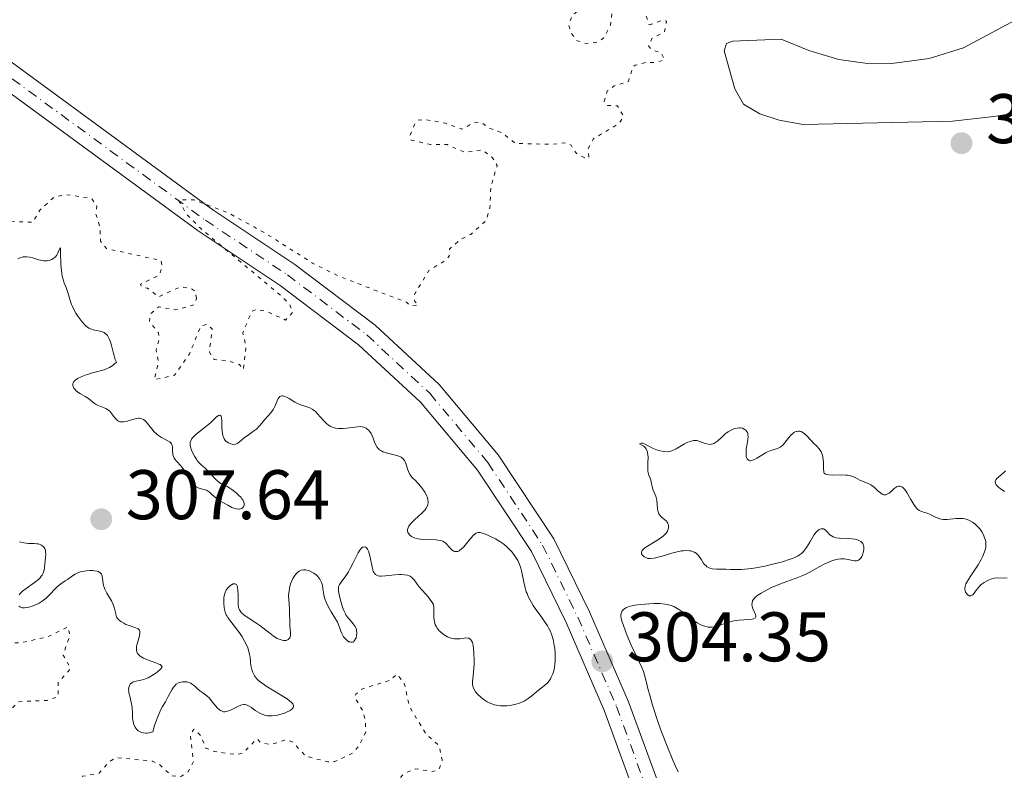
# Model space of a CAD drawing. Units: metres. Extents: x 625499 to 628979, y 4674035 to 4676410.
# Drawn here: x 627230 to 627370, y 4674680 to 4674787 of the extents above; entities that cross this region are included whole.
import ezdxf

# ---------------------------------------------------------------- set-up
doc = ezdxf.new("R2010")
doc.units = ezdxf.units.M
doc.header["$MEASUREMENT"] = 0
doc.linetypes.add('DGN Style 4', pattern=[2.785615, 1.391938, -0.695969, 0.00174, -0.695969])
doc.linetypes.add('DGN Style 5', pattern=[1.217945, 0.521977, -0.695969])
for name, color, linetype, lineweight in [('Cota de punto acotado terreno', 7, 'Continuous', 0), ('Curva de nivel auxiliar', 30, 'DGN Style 5', 0), ('Curva de nivel intermedia', 30, 'Continuous', 0), ('Eje pista sin pavimentar', 7, 'DGN Style 4', 0), ('Línea de cambio de uso (parcela vista)', 92, 'Continuous', 0), ('Línea de pista sin pavimentar', 7, 'Continuous', 0), ('Pista sin pavimentar', 9, 'Continuous', 0), ('Punto acotado terreno (símbolo)', 7, 'Continuous', 0)]:
    doc.layers.add(name, color=color, linetype=linetype, lineweight=lineweight)
doc.styles.add('Style-Arial', font='arial.ttf')

# ---------------------------------------------------------------- blocks, each defined once
blk = doc.blocks.new('5PATER')
at = {"layer": 'Punto acotado terreno (símbolo)', "linetype": 'Continuous', "lineweight": 0}
h = blk.add_hatch(color=51, dxfattribs=at)
edge = h.paths.add_edge_path()
edge.add_ellipse((0, 0), major_axis=(-0.11, -0.111), ratio=0.999422, start_angle=0, end_angle=360)

msp = doc.modelspace()

# ---------------------------------------------------------------- linework, layer by layer
at = {"layer": 'Curva de nivel auxiliar', "color": 30, "linetype": 'DGN Style 5', "lineweight": 0, "elevation": 302.5, "flags": 128}
for points in [[(627231.79, 4674820.71), (627234.48, 4674820.87), (627236.4, 4674821.83), (627239.89, 4674820.94), (627240.98, 4674817.96), (627243.31, 4674815.35), (627244.48, 4674815.43), (627247.53, 4674817.67), (627248.97, 4674818.02), (627247.06, 4674814.49), (627244.55, 4674811.8), (627240.8, 4674809.48), (627241.24, 4674807.17), (627241.77, 4674806.64), (627243.3, 4674806.53), (627246.11, 4674808.16), (627247.41, 4674808.56), (627256.38, 4674809.56), (627259.57, 4674809.22), (627264.42, 4674809.9), (627267.17, 4674809.29), (627267.83, 4674808.4), (627267.64, 4674807.51), (627264.91, 4674804.57), (627262.55, 4674802.98), (627261.44, 4674801.5), (627261.37, 4674800.35), (627261.68, 4674799.7), (627262.29, 4674799.36), (627263.48, 4674799.46), (627266.52, 4674801.27), (627268.16, 4674803.32), (627269.33, 4674803.7), (627277.6, 4674803.31), (627282.31, 4674804.67), (627285.37, 4674804.56), (627288.1, 4674805.46), (627290.37, 4674805.71), (627294.37, 4674806.75), (627298.52, 4674808.15), (627301.39, 4674808.56), (627304.58, 4674808.19), (627307.82, 4674808.72), (627310.62, 4674808.31), (627312.26, 4674808.44), (627313.87, 4674807.84), (627316.44, 4674807.9), (627316.76, 4674807.37), (627316.35, 4674806.42), (627315.47, 4674805.47), (627313.55, 4674804.92), (627312.48, 4674803.4), (627308.57, 4674803.29), (627305.91, 4674801.91), (627304.11, 4674801.41), (627302.49, 4674799.87), (627300.11, 4674800.16), (627299.41, 4674800.62), (627298.25, 4674799.55), (627301.53, 4674798.34), (627303.11, 4674799.49), (627304.46, 4674798.86), (627305.48, 4674799.07), (627306.42, 4674799.74), (627307.68, 4674798.73), (627308.32, 4674797.32), (627309.53, 4674796.55), (627309.91, 4674794.93), (627311.69, 4674791.37), (627311.76, 4674790.51), (627308.56, 4674787.91), (627307.92, 4674786.52), (627308.3, 4674785.29), (627309.18, 4674784.2), (627310.41, 4674783.81), (627312.01, 4674784.02), (627312.97, 4674784.59), (627313.9, 4674786.42), (627314.32, 4674789.52), (627316.52, 4674791.49), (627317.51, 4674793.02), (627319.53, 4674794.91), (627320.73, 4674797.65), (627322.48, 4674799.62), (627323.96, 4674799.92), (627324.51, 4674799.57), (627325.18, 4674797.55), (627324.89, 4674795.91), (627325.22, 4674795.27), (627327.87, 4674795.5), (627329.99, 4674796.89), (627332.57, 4674795.33), (627332.91, 4674795.01), (627332.87, 4674794.47), (627331.55, 4674793.27), (627330.41, 4674793.53), (627328.61, 4674793.31), (627323.45, 4674791.75), (627319.48, 4674789.1), (627318.95, 4674787.97), (627319.45, 4674786.45)], [(627254.81, 4674747.37), (627254.68, 4674748.39), (627253.94, 4674748.89), (627252.44, 4674749.01), (627249.37, 4674747.62), (627247.85, 4674748.85), (627246.96, 4674749.06), (627246.83, 4674749.45), (627249.54, 4674750.75), (627249.94, 4674751.99), (627249.78, 4674752.81), (627241.98, 4674754.52), (627241.12, 4674755.56), (627241.05, 4674757.51), (627240.47, 4674759.47), (627240.61, 4674760.67), (627239.78, 4674761.73), (627236.1, 4674762.22), (627234.48, 4674761.85), (627232.46, 4674760.02), (627231.48, 4674758.28), (627228.26, 4674758.41), (627225.5, 4674757.45), (627223.57, 4674758.3), (627222.45, 4674758.43), (627220.05, 4674758.13), (627218.32, 4674757.42), (627217.65, 4674757.61), (627216.09, 4674759.13), (627211.3, 4674761.35), (627209.83, 4674762.82), (627209.1, 4674763.16), (627204.26, 4674763.42), (627201.73, 4674762.57), (627198.58, 4674763.56), (627197.42, 4674764.43), (627195.95, 4674766.98), (627194.91, 4674767.89), (627192.54, 4674769.19), (627187.76, 4674772.74), (627186.56, 4674773.25), (627185.16, 4674773.28), (627182.94, 4674772.95), (627179.5, 4674771.72), (627176.99, 4674769.49), (627176.46, 4674767.36), (627173.91, 4674766.51), (627172.32, 4674765.23), (627171.43, 4674764.09), (627170.8, 4674762.5), (627169.51, 4674760.98), (627168.54, 4674761.09), (627166.52, 4674762.15), (627165.46, 4674762.05), (627164.14, 4674761.38), (627163.15, 4674760.44), (627162.76, 4674759.43), (627162.84, 4674756.89), (627163.79, 4674755.34), (627163.49, 4674754.49), (627161.44, 4674753.87), (627160.48, 4674753.96), (627159.41, 4674755.4), (627158.87, 4674756.93), (627155.45, 4674759.47), (627154.81, 4674760.87), (627153.36, 4674762.34), (627152.74, 4674763.76), (627150.53, 4674764.06), (627148.16, 4674766.31), (627146.45, 4674766.52), (627144.51, 4674765.96), (627144.08, 4674766.14), (627141.61, 4674768.6), (627139.62, 4674769.59), (627137.21, 4674770.23), (627135.61, 4674771.59), (627132.66, 4674772.6), (627130.3, 4674772.4), (627127.51, 4674773.11), (627125.7, 4674772.58), (627123.5, 4674771.05), (627118.5, 4674772.07), (627115.34, 4674771.59), (627109.33, 4674773.39), (627105.75, 4674775.69), (627104.4, 4674775.73), (627103.41, 4674775.4), (627100.49, 4674779.52), (627100.02, 4674781.49), (627096.29, 4674783.47), (627096.13, 4674786.09), (627094.52, 4674787.54), (627093.5, 4674787.23), (627092.49, 4674785.8), (627091.39, 4674785.41), (627089.87, 4674787.88), (627088.55, 4674788.21), (627085.48, 4674788.04), (627084.39, 4674788.83), (627083.45, 4674789.08)], [(627319.45, 4674786.45), (627321.46, 4674787.18), (627321.9, 4674786.98), (627321.63, 4674785.48), (627319.84, 4674784.54), (627319.34, 4674783.46), (627319.85, 4674782.87), (627321.16, 4674782.52), (627321.6, 4674781.48), (627320.53, 4674781.06), (627319.05, 4674781.12), (627317.46, 4674780.71), (627317.1, 4674780.43), (627316.47, 4674778.37), (627314.42, 4674777.78), (627313.46, 4674776.98), (627313, 4674775.58), (627313.2, 4674775.22), (627313.5, 4674774.95), (627314.92, 4674774.9), (627315.79, 4674773.38), (627315.15, 4674772.4), (627311.43, 4674770.16), (627310.75, 4674768.83), (627310.84, 4674767.48), (627310.39, 4674767.42), (627309.05, 4674768.09), (627308.3, 4674769.27), (627307.71, 4674769.63), (627305.65, 4674769.4), (627300.32, 4674769.54), (627298.47, 4674771.02), (627296.42, 4674771.8), (627295.51, 4674772.53), (627294.47, 4674772.56), (627292.71, 4674771.56), (627290.35, 4674772.42), (627287.43, 4674772.95), (627286.47, 4674772.85), (627286, 4674772.4), (627285.29, 4674770.58), (627285.48, 4674770.01), (627288.24, 4674769.37), (627290.59, 4674769.37), (627293.12, 4674768.25), (627295.66, 4674768.6), (627297.06, 4674767.49), (627297.76, 4674766.37), (627296.85, 4674763.47), (627296.71, 4674760.35), (627296.17, 4674758.54), (627293.99, 4674756.55), (627292.49, 4674755.8), (627290.92, 4674754.43), (627290.88, 4674753.45), (627290.49, 4674752.91), (627287.99, 4674751.39), (627285.92, 4674747.95), (627285.98, 4674746.94), (627286.47, 4674746.46), (627285.28, 4674746.37), (627284.86, 4674746.84), (627275.42, 4674750.45), (627271.4, 4674752.43), (627264.71, 4674756.68), (627259.53, 4674759.54), (627254.47, 4674761.49), (627252.22, 4674761.5), (627253.4, 4674759.41), (627255.38, 4674757.41), (627266.83, 4674747.83), (627268.11, 4674746.52), (627268.6, 4674745.47), (627267.52, 4674744.31), (627264.69, 4674745.62), (627263.36, 4674745.82), (627262.72, 4674745.55), (627261.43, 4674742.5), (627261.9, 4674740.44), (627261.5, 4674737.25), (627260.95, 4674737.94), (627259.41, 4674738.47), (627257.39, 4674738.66), (627257, 4674739), (627256.66, 4674739.78), (627257.07, 4674743.07), (627256.32, 4674743.68), (627255.45, 4674743.49), (627253.83, 4674739.5), (627251.68, 4674736.42), (627248.81, 4674735.78), (627249.39, 4674738.26), (627249.07, 4674740.04), (627249.5, 4674741.58), (627249.4, 4674742.48), (627248.12, 4674744.09), (627248.25, 4674745.21), (627249.46, 4674746.2), (627251.81, 4674745.76), (627254.47, 4674746.47), (627254.81, 4674747.37)], [(627210.06, 4674708.12), (627212.42, 4674709.22), (627212.62, 4674712.75), (627213.55, 4674715.06), (627214.42, 4674714.98), (627214.58, 4674714.69), (627214.79, 4674711.86), (627215.2, 4674711.23), (627216.47, 4674711.01), (627218.4, 4674709.8), (627219.68, 4674709.51), (627221.79, 4674709.7), (627223.02, 4674710.53), (627223.53, 4674711.54), (627223.8, 4674709.88), (627223.56, 4674708.69), (627221.9, 4674707.51), (627220.91, 4674705.91), (627221.22, 4674705.28), (627223.91, 4674705.88), (627224.95, 4674705.85), (627225.49, 4674705.52), (627224.78, 4674703.53), (627222.34, 4674700.51), (627221.91, 4674698.46), (627222.27, 4674697.29), (627223.54, 4674697.06), (627226.09, 4674698.16), (627229.6, 4674698.22), (627233.52, 4674699.03), (627236.47, 4674700.49), (627236.75, 4674699.31), (627235.78, 4674696.45), (627236.87, 4674694.57), (627235.08, 4674692.53), (627235.07, 4674690.52), (627233.47, 4674689.98), (627229.44, 4674689.81), (627227.09, 4674687.49), (627224.13, 4674686.47), (627224.01, 4674685.54), (627225.67, 4674682.7), (627224.78, 4674680.45), (627225.43, 4674679.89), (627226.56, 4674679.58), (627228.4, 4674677.75), (627233.47, 4674676.49), (627236.5, 4674674.22), (627238.27, 4674676.19), (627238.03, 4674678.01), (627238.57, 4674679.18), (627240.87, 4674679.54), (627242.38, 4674681.24), (627243.36, 4674681.82), (627248.57, 4674681.31), (627249.43, 4674680.92), (627251.22, 4674679.25), (627252.55, 4674679.05), (627253.59, 4674679.76), (627254.4, 4674681.27), (627253.94, 4674684.98), (627254.42, 4674685.89), (627255.44, 4674684.93), (627256.14, 4674683.17), (627257.37, 4674682.7), (627260.61, 4674682.24), (627261.47, 4674682.48), (627263.47, 4674684.5), (627263.93, 4674684.01), (627265.37, 4674683.67), (627267.6, 4674684.36), (627268.49, 4674684.09), (627270.47, 4674682), (627273.57, 4674681.22), (627274.55, 4674681.27), (627277.11, 4674682.44), (627278.02, 4674683.51), (627278.97, 4674685.46), (627278.95, 4674687.04), (627278.54, 4674688.57), (627277.4, 4674690.41), (627277.55, 4674690.88), (627278.43, 4674691.62), (627282.42, 4674692.85), (627283.45, 4674693.74), (627284.52, 4674692.3), (627285.19, 4674689.17), (627287.53, 4674685.26), (627289.48, 4674683.5), (627289.89, 4674681.44), (627289.43, 4674680.07), (627288.48, 4674679.83), (627286.13, 4674680.23), (627284.48, 4674679.58), (627283.45, 4674678.49), (627283.06, 4674677.58), (627282.98, 4674676.5), (627283.32, 4674675.31), (627284.04, 4674674.05), (627286.5, 4674673.03), (627288.49, 4674673.43)]]:
    msp.add_lwpolyline(points, dxfattribs=at)
at = {"layer": 'Curva de nivel intermedia', "color": 30, "linetype": 'Continuous', "lineweight": 0, "elevation": 305, "flags": 128}
for points in [[(627242.15, 4674737.42), (627242.4, 4674737.54), (627242.87, 4674737.82), (627243.08, 4674737.99), (627243.38, 4674738.28), (627243.22, 4674738.69), (627242.97, 4674739.54), (627242.68, 4674740.68), (627242.54, 4674741.19), (627242.37, 4674741.64), (627242.28, 4674741.83), (627242.12, 4674742.08), (627242.01, 4674742.21), (627241.76, 4674742.43), (627241.63, 4674742.51), (627241.36, 4674742.64), (627241.09, 4674742.72), (627240.55, 4674742.82), (627240.05, 4674742.92), (627239.82, 4674743), (627239.47, 4674743.17), (627239.09, 4674743.45), (627238.89, 4674743.63), (627238.47, 4674744.1), (627237.89, 4674744.87), (627237.61, 4674745.3), (627237.25, 4674745.93), (627237.1, 4674746.24), (627236.97, 4674746.54), (627236.78, 4674747.09), (627236.52, 4674748.08), (627236.38, 4674748.53), (627236.21, 4674748.96), (627235.95, 4674749.59), (627235.82, 4674749.95), (627235.66, 4674750.6), (627235.59, 4674750.98), (627235.54, 4674751.4), (627235.48, 4674752.31), (627235.43, 4674753.99), (627235.41, 4674754.51), (627235.39, 4674754.64), (627235.26, 4674754.45), (627235.08, 4674753.99), (627234.97, 4674753.75), (627234.87, 4674753.58), (627234.64, 4674753.31), (627234.38, 4674753.09), (627234.19, 4674752.98), (627233.79, 4674752.83), (627233.49, 4674752.78), (627233.33, 4674752.76), (627233.01, 4674752.77), (627232.78, 4674752.8), (627232.3, 4674752.92), (627231.48, 4674753.19), (627231.03, 4674753.3), (627230.57, 4674753.35), (627230.33, 4674753.35), (627230.09, 4674753.32), (627229.94, 4674753.28), (627229.62, 4674753.18), (627229.32, 4674753.04)], [(627261.62, 4674717.89), (627261.51, 4674717.62), (627261.37, 4674717.47), (627261.28, 4674717.41), (627261.12, 4674717.35), (627260.92, 4674717.32), (627260.8, 4674717.32), (627260.54, 4674717.35), (627260.39, 4674717.38), (627260.15, 4674717.46), (627259.88, 4674717.56), (627259.28, 4674717.85), (627258.66, 4674718.2), (627258.26, 4674718.45), (627257.56, 4674718.94), (627257.03, 4674719.4), (627256.68, 4674719.72), (627256.52, 4674719.84), (627256.24, 4674720), (627255.89, 4674720.11), (627255.35, 4674720.26), (627255.07, 4674720.37), (627254.79, 4674720.5), (627254.66, 4674720.59), (627254.47, 4674720.74), (627254.29, 4674720.92), (627253.95, 4674721.35), (627253.35, 4674722.38), (627253.05, 4674722.87), (627252.89, 4674723.1), (627252.57, 4674723.5), (627251.97, 4674724.16), (627251.74, 4674724.44), (627251.65, 4674724.57), (627251.53, 4674724.82), (627251.46, 4674725.07), (627251.43, 4674725.23), (627251.42, 4674725.58), (627251.4, 4674726.15), (627251.34, 4674726.44), (627251.26, 4674726.61), (627251.2, 4674726.7), (627251.1, 4674726.82), (627250.97, 4674726.92), (627250.63, 4674727.12), (627249.81, 4674727.54), (627249.39, 4674727.82), (627249.18, 4674727.99), (627248.8, 4674728.36), (627248.45, 4674728.77), (627248.03, 4674729.32), (627247.83, 4674729.56), (627247.58, 4674729.84), (627247.45, 4674729.96), (627247.25, 4674730.1), (627247.04, 4674730.21), (627246.93, 4674730.24), (627246.68, 4674730.28), (627246.54, 4674730.28), (627246.32, 4674730.26), (627246.07, 4674730.2), (627245.53, 4674730.05), (627244.76, 4674729.83), (627244.39, 4674729.77), (627244.05, 4674729.76), (627243.9, 4674729.79), (627243.69, 4674729.87), (627243.56, 4674729.95), (627243.34, 4674730.15), (627243.13, 4674730.39), (627242.75, 4674730.93), (627242.44, 4674731.3), (627242.26, 4674731.45), (627241.87, 4674731.68), (627240.68, 4674732.16), (627240.51, 4674732.25), (627240.21, 4674732.45), (627239.67, 4674732.89), (627239.4, 4674733.1), (627238.93, 4674733.38), (627238.25, 4674733.76), (627237.9, 4674733.99), (627237.61, 4674734.24), (627237.48, 4674734.37), (627237.32, 4674734.58), (627237.2, 4674734.81), (627237.17, 4674734.92), (627237.16, 4674735.15), (627237.18, 4674735.27), (627237.27, 4674735.44), (627237.41, 4674735.61), (627237.53, 4674735.72), (627237.85, 4674735.94), (627238.46, 4674736.24), (627238.93, 4674736.43), (627239.27, 4674736.55), (627239.99, 4674736.77), (627240.54, 4674736.91), (627241.27, 4674737.11), (627241.63, 4674737.22), (627242.15, 4674737.42)], [(627275.75, 4674728.81), (627275.48, 4674728.81), (627275.08, 4674728.83), (627274.68, 4674728.89), (627274.49, 4674728.94), (627274.11, 4674729.07), (627273.92, 4674729.16), (627273.66, 4674729.31), (627273.41, 4674729.5), (627272.95, 4674729.95), (627272.11, 4674730.94), (627271.83, 4674731.23), (627271.68, 4674731.35), (627271.46, 4674731.51), (627271.31, 4674731.6), (627271, 4674731.75), (627269.56, 4674732.24), (627269.32, 4674732.34), (627268.87, 4674732.58), (627268.05, 4674733.09), (627267.69, 4674733.29), (627267.41, 4674733.41), (627267.28, 4674733.45), (627267.1, 4674733.48), (627266.94, 4674733.47), (627266.72, 4674733.37), (627266.56, 4674733.21), (627266.48, 4674733.09), (627266.33, 4674732.77), (627266.01, 4674731.98), (627265.81, 4674731.58), (627265.69, 4674731.39), (627265.43, 4674731.04), (627264.59, 4674730.09), (627263.83, 4674729.19), (627263.39, 4674728.75), (627262.83, 4674728.33), (627262.04, 4674727.79), (627261.68, 4674727.53), (627261.23, 4674727.15), (627260.74, 4674726.75), (627260.51, 4674726.62), (627260.39, 4674726.58), (627260.15, 4674726.55), (627259.9, 4674726.57), (627259.73, 4674726.62), (627259.4, 4674726.76), (627259.17, 4674726.9), (627259.06, 4674726.98), (627258.91, 4674727.13), (627258.77, 4674727.33), (627258.71, 4674727.44), (627258.61, 4674727.7), (627258.56, 4674727.86), (627258.52, 4674728.12), (627258.48, 4674728.42), (627258.46, 4674729.08), (627258.44, 4674729.94), (627258.41, 4674730.29), (627258.35, 4674730.56), (627258.15, 4674730.72), (627257.97, 4674730.66), (627257.65, 4674730.42), (627256.82, 4674729.63), (627256.11, 4674729.04), (627255.18, 4674728.34), (627254.77, 4674728.02), (627254.47, 4674727.74), (627254.33, 4674727.6), (627254.17, 4674727.39), (627254.05, 4674727.17), (627254, 4674727.05), (627253.94, 4674726.8), (627253.93, 4674726.67), (627253.94, 4674726.45), (627253.97, 4674726.22), (627254.11, 4674725.72), (627254.34, 4674725.19), (627254.52, 4674724.85), (627254.8, 4674724.42), (627254.94, 4674724.23), (627255.1, 4674724.03), (627255.43, 4674723.69), (627256.1, 4674723.11), (627256.43, 4674722.8), (627256.93, 4674722.27), (627257.58, 4674721.54), (627257.92, 4674721.24), (627258.09, 4674721.11), (627258.44, 4674720.89), (627259.19, 4674720.52), (627259.6, 4674720.29), (627259.88, 4674720.11), (627260.45, 4674719.67), (627260.84, 4674719.32), (627261.18, 4674718.96), (627261.31, 4674718.79), (627261.42, 4674718.63), (627261.57, 4674718.32), (627261.63, 4674718.05), (627261.62, 4674717.89)], [(627299.61, 4674711.45), (627299.17, 4674711.89), (627298.67, 4674712.31), (627298.4, 4674712.51), (627298.11, 4674712.7), (627297.51, 4674713.06), (627296.9, 4674713.37), (627296.52, 4674713.55), (627295.82, 4674713.82), (627295.45, 4674713.92), (627295.29, 4674713.95), (627295.07, 4674713.95), (627294.86, 4674713.91), (627294.76, 4674713.87), (627294.61, 4674713.79), (627294.3, 4674713.52), (627293.75, 4674712.89), (627292.97, 4674711.94), (627292.6, 4674711.57), (627292.42, 4674711.44), (627292.31, 4674711.37), (627292.11, 4674711.28), (627292.01, 4674711.26), (627291.82, 4674711.24), (627291.65, 4674711.27), (627291.54, 4674711.31), (627291.34, 4674711.44), (627291.02, 4674711.73), (627290.64, 4674712.18), (627290.44, 4674712.39), (627290.15, 4674712.62), (627289.98, 4674712.71), (627289.67, 4674712.82), (627289.27, 4674712.89), (627289.03, 4674712.92), (627287.13, 4674712.97), (627286.48, 4674713.05), (627286.17, 4674713.12), (627285.92, 4674713.2), (627285.63, 4674713.34), (627285.5, 4674713.42), (627285.25, 4674713.62), (627285.07, 4674713.86), (627285.01, 4674713.99), (627284.96, 4674714.17), (627284.96, 4674714.41), (627285.02, 4674714.63), (627285.13, 4674714.87), (627285.23, 4674715.03), (627285.49, 4674715.36), (627285.97, 4674715.85), (627286.97, 4674716.74), (627287.44, 4674717.22), (627287.61, 4674717.44), (627287.78, 4674717.76), (627287.83, 4674717.93), (627287.88, 4674718.3), (627287.86, 4674718.69), (627287.81, 4674718.91), (627287.66, 4674719.3), (627287.41, 4674719.75), (627287.24, 4674720.01), (627286.78, 4674720.6), (627286.49, 4674720.94), (627285.97, 4674721.49), (627285.84, 4674721.6), (627285.6, 4674721.82), (627285.41, 4674722.05), (627285.3, 4674722.21), (627285.13, 4674722.54), (627284.93, 4674723.04), (627284.74, 4674723.67), (627284.64, 4674723.97), (627284.51, 4674724.23), (627284.44, 4674724.35), (627284.31, 4674724.51), (627284.06, 4674724.71), (627283.86, 4674724.82), (627283.41, 4674724.99), (627281.88, 4674725.36), (627281.42, 4674725.51), (627281.22, 4674725.61), (627280.96, 4674725.78), (627280.81, 4674725.92), (627280.56, 4674726.22), (627280.46, 4674726.39), (627280.29, 4674726.74), (627280.02, 4674727.45), (627279.89, 4674727.79), (627279.74, 4674728.09), (627279.5, 4674728.44), (627279.37, 4674728.58), (627279.15, 4674728.77), (627279.04, 4674728.85), (627278.8, 4674728.97), (627278.67, 4674729.02), (627278.47, 4674729.07), (627278.26, 4674729.09), (627277.82, 4674729.08), (627276.27, 4674728.85), (627275.75, 4674728.81)], [(627342.87, 4674726.77), (627342.65, 4674727), (627341.8, 4674727.94), (627341.53, 4674728.17), (627341.39, 4674728.27), (627341.12, 4674728.39), (627340.97, 4674728.42), (627340.75, 4674728.44), (627340.52, 4674728.41), (627340.4, 4674728.38), (627340.17, 4674728.28), (627340.05, 4674728.21), (627339.88, 4674728.08), (627339.71, 4674727.92), (627339.38, 4674727.52), (627338.7, 4674726.66), (627338.46, 4674726.41), (627338.34, 4674726.3), (627338.14, 4674726.17), (627337.74, 4674725.97), (627336.82, 4674725.67), (627336.32, 4674725.47), (627336.05, 4674725.33), (627335.51, 4674725.01), (627334.81, 4674724.58), (627334.49, 4674724.41), (627334.2, 4674724.28), (627334.07, 4674724.24), (627333.9, 4674724.22), (627333.79, 4674724.22), (627333.61, 4674724.29), (627333.42, 4674724.49), (627333.33, 4674724.69), (627333.29, 4674724.84), (627333.26, 4674725.19), (627333.26, 4674725.4), (627333.3, 4674725.86), (627333.51, 4674727.19), (627333.55, 4674727.66), (627333.54, 4674727.86), (627333.5, 4674728.12), (627333.46, 4674728.24), (627333.35, 4674728.44), (627333.22, 4674728.6), (627333, 4674728.75), (627332.75, 4674728.85), (627332.46, 4674728.9), (627332.3, 4674728.9), (627331.98, 4674728.87), (627331.81, 4674728.84), (627331.54, 4674728.77), (627331.13, 4674728.6), (627330.69, 4674728.34), (627330.48, 4674728.18), (627330.26, 4674728), (627329.82, 4674727.6), (627329.25, 4674727.07), (627328.96, 4674726.85), (627328.66, 4674726.68), (627328.52, 4674726.62), (627328.3, 4674726.57), (627328.15, 4674726.56), (627327.86, 4674726.57), (627327.44, 4674726.68), (627326.68, 4674726.98), (627326.52, 4674727.03), (627326.23, 4674727.1), (627325.95, 4674727.11), (627325.78, 4674727.1), (627325.42, 4674727.02), (627324.82, 4674726.81), (627324.5, 4674726.65), (627324, 4674726.37), (627323.31, 4674725.92), (627322.93, 4674725.71), (627322.52, 4674725.57), (627322.29, 4674725.52), (627322.05, 4674725.5), (627321.54, 4674725.52), (627321, 4674725.62), (627320.63, 4674725.73), (627320.39, 4674725.82), (627319.91, 4674726.03), (627319.39, 4674726.3), (627318.77, 4674726.62), (627318.51, 4674726.71), (627318.29, 4674726.73), (627318.08, 4674726.61), (627318.41, 4674726.46), (627318.59, 4674726.34), (627318.7, 4674726.26), (627318.87, 4674726.09), (627318.98, 4674725.95), (627319.13, 4674725.65), (627319.22, 4674725.33), (627319.25, 4674725.12), (627319.28, 4674724.68), (627319.26, 4674723.96), (627319.24, 4674723.1), (627319.26, 4674722.73), (627319.28, 4674722.56)], [(627364.93, 4674705.05), (627364.81, 4674705.18), (627364.61, 4674705.47), (627364.52, 4674705.68), (627364.49, 4674705.8), (627364.48, 4674705.97), (627364.52, 4674706.28), (627364.66, 4674706.65), (627364.77, 4674706.86), (627365.24, 4674707.62), (627366.03, 4674708.77), (627366.4, 4674709.34), (627366.85, 4674710.11), (627367.07, 4674710.57), (627367.18, 4674710.85), (627367.36, 4674711.36), (627367.47, 4674711.81), (627367.5, 4674712.03), (627367.51, 4674712.34), (627367.47, 4674712.68), (627367.43, 4674712.85), (627367.27, 4674713.36), (627367.16, 4674713.64), (627366.93, 4674714.05), (627366.64, 4674714.48), (627366.46, 4674714.68), (627366.11, 4674715.04), (627365.91, 4674715.21), (627365.6, 4674715.44), (627365.25, 4674715.64), (627365.07, 4674715.72), (627364.7, 4674715.86), (627364.5, 4674715.92), (627364.2, 4674715.97), (627363.89, 4674715.99), (627363.26, 4674715.96), (627361.99, 4674715.82), (627361.59, 4674715.82), (627361.39, 4674715.84), (627361.1, 4674715.88), (627360.91, 4674715.93), (627360.55, 4674716.06), (627360.21, 4674716.21), (627359.57, 4674716.52), (627359.13, 4674716.72), (627358.73, 4674716.84), (627358.22, 4674717), (627357.97, 4674717.13), (627357.72, 4674717.32), (627357.59, 4674717.44), (627357.4, 4674717.68), (627357.2, 4674717.97), (627356.78, 4674718.68), (627356.21, 4674719.67), (627355.92, 4674720.09), (627355.63, 4674720.4), (627355.48, 4674720.51), (627355.26, 4674720.59), (627355.12, 4674720.6), (627355.02, 4674720.59), (627354.84, 4674720.53), (627354.7, 4674720.45), (627354.42, 4674720.26), (627353.91, 4674719.8), (627353.68, 4674719.6), (627353.51, 4674719.48), (627353.41, 4674719.43), (627353.21, 4674719.37), (627352.94, 4674719.36), (627352.77, 4674719.42), (627352.66, 4674719.47), (627352.45, 4674719.62), (627352.09, 4674719.94), (627351.56, 4674720.43), (627351.24, 4674720.66), (627351.06, 4674720.77), (627350.69, 4674720.96), (627349.9, 4674721.29), (627349.52, 4674721.46), (627348.84, 4674721.81), (627348.47, 4674721.97), (627348.03, 4674722.09), (627347.77, 4674722.14), (627347.49, 4674722.17), (627346.86, 4674722.19), (627345.59, 4674722.18), (627345.08, 4674722.19), (627344.73, 4674722.25), (627344.6, 4674722.3), (627344.44, 4674722.44), (627344.38, 4674722.59), (627344.36, 4674722.7), (627344.34, 4674723), (627344.33, 4674723.92), (627344.29, 4674724.46), (627344.18, 4674724.99), (627344.09, 4674725.24), (627343.98, 4674725.47), (627343.69, 4674725.9), (627343.35, 4674726.29), (627342.87, 4674726.77)], [(627319.28, 4674722.56), (627319.36, 4674722.26), (627319.56, 4674721.71), (627319.66, 4674721.43), (627319.76, 4674720.97), (627319.89, 4674720.32), (627319.99, 4674720.01), (627320.18, 4674719.57), (627320.37, 4674719.17), (627320.45, 4674718.96), (627320.54, 4674718.59), (627320.59, 4674717.95), (627320.62, 4674717.34), (627320.67, 4674717.05), (627320.75, 4674716.78), (627320.81, 4674716.65), (627320.92, 4674716.48), (627321.21, 4674716.17), (627321.84, 4674715.62), (627322.01, 4674715.43), (627322.08, 4674715.32), (627322.17, 4674715.12), (627322.2, 4674715.01), (627322.22, 4674714.84), (627322.2, 4674714.58), (627322.11, 4674714.3), (627322.04, 4674714.15), (627321.84, 4674713.86), (627321.71, 4674713.71), (627321.47, 4674713.49), (627321.19, 4674713.27), (627320.54, 4674712.84), (627319.19, 4674712.02), (627318.84, 4674711.77), (627318.69, 4674711.66), (627318.53, 4674711.49), (627318.45, 4674711.38), (627318.35, 4674711.18), (627318.36, 4674710.92), (627318.44, 4674710.76), (627318.51, 4674710.67), (627318.7, 4674710.51), (627318.93, 4674710.38), (627319.06, 4674710.33), (627319.27, 4674710.28), (627319.64, 4674710.25), (627320.09, 4674710.29), (627320.35, 4674710.34), (627321.27, 4674710.59), (627322.68, 4674711.03), (627323.41, 4674711.22), (627324.04, 4674711.34), (627324.35, 4674711.37), (627324.78, 4674711.39), (627325.19, 4674711.37), (627325.39, 4674711.33), (627325.74, 4674711.23), (627325.91, 4674711.15), (627326.13, 4674711.01), (627326.34, 4674710.83), (627326.46, 4674710.7), (627326.68, 4674710.4), (627326.89, 4674710.07), (627327.16, 4674709.65), (627327.31, 4674709.45), (627327.56, 4674709.19), (627327.69, 4674709.08), (627327.92, 4674708.95), (627328.09, 4674708.89), (627328.45, 4674708.79), (627329.05, 4674708.73), (627330.38, 4674708.72), (627331.06, 4674708.71), (627332.05, 4674708.69), (627332.61, 4674708.7), (627333.56, 4674708.77), (627334.1, 4674708.84), (627334.68, 4674708.92), (627335.95, 4674709.16), (627337.68, 4674709.57), (627338.49, 4674709.79), (627339.55, 4674710.14), (627339.99, 4674710.31), (627340.25, 4674710.42), (627340.69, 4674710.64), (627340.88, 4674710.76), (627341.2, 4674710.99), (627341.47, 4674711.25), (627341.63, 4674711.43), (627341.91, 4674711.82), (627342.36, 4674712.58), (627342.96, 4674713.6), (627343.26, 4674714), (627343.41, 4674714.16), (627343.51, 4674714.25), (627343.71, 4674714.39), (627343.81, 4674714.43), (627344, 4674714.49), (627344.19, 4674714.49), (627344.31, 4674714.47), (627344.54, 4674714.36)], [(627370.28, 4674722.77), (627370.11, 4674722.58), (627369.73, 4674722.23), (627369.26, 4674721.84), (627369.06, 4674721.66), (627368.92, 4674721.49), (627368.84, 4674721.23), (627368.87, 4674721), (627368.99, 4674720.79), (627369.08, 4674720.68), (627369.31, 4674720.44), (627369.54, 4674720.25), (627370.14, 4674719.83)], [(627344.54, 4674714.36), (627344.66, 4674714.27), (627344.9, 4674714.03), (627345.24, 4674713.66), (627345.45, 4674713.49), (627345.69, 4674713.34), (627345.83, 4674713.28), (627346.06, 4674713.22), (627346.59, 4674713.14), (627347.79, 4674713.1), (627348.38, 4674713.07), (627348.86, 4674713), (627349.08, 4674712.95), (627349.38, 4674712.84), (627349.63, 4674712.7), (627349.74, 4674712.61), (627349.92, 4674712.4), (627349.98, 4674712.28), (627350.05, 4674712.08), (627350.08, 4674711.92), (627350.08, 4674711.59), (627350.03, 4674711.24), (627349.88, 4674710.77), (627349.78, 4674710.56), (627349.59, 4674710.28), (627349.49, 4674710.17), (627349.32, 4674710.04), (627349.14, 4674709.96), (627349.02, 4674709.93), (627348.75, 4674709.93), (627348.46, 4674709.98), (627347.82, 4674710.13), (627347.29, 4674710.22), (627347.01, 4674710.22), (627346.81, 4674710.21), (627346.41, 4674710.16), (627345.79, 4674710.01), (627345.37, 4674709.86), (627345.09, 4674709.75), (627344.53, 4674709.5), (627343.61, 4674709), (627342.38, 4674708.3), (627341.72, 4674707.98), (627341.38, 4674707.83), (627340.67, 4674707.55), (627339.07, 4674706.98), (627338.18, 4674706.64), (627336.9, 4674706.1), (627336.27, 4674705.8), (627335.41, 4674705.33), (627334.93, 4674705), (627334.73, 4674704.84), (627334.47, 4674704.6), (627334.29, 4674704.36), (627334.21, 4674704.21), (627334.12, 4674703.9), (627334.1, 4674703.75), (627334.13, 4674703.47), (627334.21, 4674703.2), (627334.44, 4674702.7), (627334.62, 4674702.27), (627334.67, 4674702.08), (627334.67, 4674701.93), (627334.56, 4674701.74), (627334.34, 4674701.63), (627334.14, 4674701.59), (627333.62, 4674701.54), (627332.26, 4674701.46), (627331.54, 4674701.36), (627331.18, 4674701.28), (627330.5, 4674701.07), (627329.24, 4674700.64), (627328.67, 4674700.5), (627328.4, 4674700.46), (627328.22, 4674700.45), (627327.88, 4674700.46), (627327.7, 4674700.49), (627327.36, 4674700.57), (627327.02, 4674700.7), (627326.79, 4674700.8), (627326.3, 4674701.08), (627325.44, 4674701.69), (627324.26, 4674702.59), (627323.69, 4674702.98), (627323.21, 4674703.27), (627322.97, 4674703.39), (627322.6, 4674703.53), (627322.02, 4674703.69), (627321.69, 4674703.75), (627320.96, 4674703.81), (627320.1, 4674703.82), (627319.48, 4674703.8), (627318.24, 4674703.7), (627317.39, 4674703.58), (627317.02, 4674703.51), (627316.7, 4674703.43), (627316.19, 4674703.24), (627316.06, 4674703.18), (627315.84, 4674703.03), (627315.67, 4674702.87), (627315.59, 4674702.76)], [(627229.57, 4674712.65), (627229.77, 4674712.58), (627230.19, 4674712.48), (627230.83, 4674712.42), (627231.63, 4674712.4), (627231.99, 4674712.37), (627232.22, 4674712.33), (627232.37, 4674712.29), (627232.62, 4674712.19), (627232.73, 4674712.13), (627232.92, 4674711.99), (627233.07, 4674711.82), (627233.15, 4674711.69), (627233.26, 4674711.4), (627233.29, 4674711.23), (627233.31, 4674710.85), (627233.27, 4674710.43), (627233.2, 4674709.85), (627233.17, 4674709.55), (627233.11, 4674708.94), (627233.06, 4674708.63), (627232.98, 4674708.33), (627232.92, 4674708.18), (627232.77, 4674707.87), (627232.67, 4674707.72), (627232.49, 4674707.5), (627232.26, 4674707.27), (627231.71, 4674706.82), (627230.49, 4674705.98), (627229.98, 4674705.59), (627229.78, 4674705.4), (627229.67, 4674705.28), (627229.49, 4674705.05)], [(627275.08, 4674705.74), (627275.09, 4674706.02), (627275.1, 4674706.16), (627275.15, 4674706.35), (627275.22, 4674706.53), (627275.45, 4674706.89), (627276.12, 4674707.76), (627276.52, 4674708.36), (627276.73, 4674708.72), (627277.14, 4674709.52), (627277.67, 4674710.6), (627277.92, 4674711.07), (627278.16, 4674711.47), (627278.28, 4674711.62), (627278.44, 4674711.8), (627278.54, 4674711.87), (627278.73, 4674711.94), (627278.99, 4674711.87), (627279.14, 4674711.71), (627279.23, 4674711.57), (627279.4, 4674711.2), (627279.48, 4674710.96), (627279.62, 4674710.43), (627279.96, 4674708.82), (627280.06, 4674708.46), (627280.12, 4674708.31), (627280.22, 4674708.11), (627280.36, 4674707.96), (627280.65, 4674707.81), (627280.77, 4674707.78), (627280.98, 4674707.75), (627281.23, 4674707.74), (627281.81, 4674707.77), (627283.13, 4674707.91), (627283.75, 4674707.96), (627284.03, 4674707.97), (627284.52, 4674707.94), (627284.93, 4674707.87), (627285.16, 4674707.79), (627285.3, 4674707.72), (627285.54, 4674707.56), (627285.66, 4674707.46), (627285.88, 4674707.21), (627286.32, 4674706.58), (627286.6, 4674706.21), (627286.97, 4674705.8), (627287.56, 4674705.15), (627287.89, 4674704.77), (627288.39, 4674704.1), (627288.65, 4674703.71), (627288.68, 4674703.42), (627288.68, 4674702.79), (627288.69, 4674701.9), (627288.74, 4674701.45), (627288.84, 4674701.02), (627288.91, 4674700.8), (627289.07, 4674700.5), (627289.19, 4674700.31), (627289.48, 4674699.94), (627289.65, 4674699.78), (627290.01, 4674699.47), (627290.39, 4674699.22), (627290.66, 4674699.08), (627291.01, 4674698.93), (627291.18, 4674698.87), (627291.46, 4674698.81), (627291.65, 4674698.78), (627292, 4674698.77), (627292.48, 4674698.8), (627293.04, 4674698.89), (627293.29, 4674698.91), (627293.58, 4674698.89), (627293.71, 4674698.86), (627293.89, 4674698.76), (627294.04, 4674698.61), (627294.1, 4674698.51), (627294.22, 4674698.24), (627294.26, 4674698.08), (627294.32, 4674697.79), (627294.37, 4674697.45), (627294.43, 4674696.66), (627294.45, 4674695.77), (627294.44, 4674695.17), (627294.38, 4674694.08), (627294.3, 4674693.43), (627294.21, 4674692.75), (627294.2, 4674692.47), (627294.22, 4674692.2), (627294.25, 4674692.06), (627294.31, 4674691.86), (627294.4, 4674691.65), (627294.67, 4674691.23), (627295.03, 4674690.81), (627295.3, 4674690.54), (627295.49, 4674690.36), (627295.89, 4674690.05), (627296.3, 4674689.79), (627296.51, 4674689.67), (627296.84, 4674689.53), (627297.35, 4674689.36), (627297.91, 4674689.26)], [(627297.91, 4674689.26), (627298.22, 4674689.23), (627298.8, 4674689.22), (627299.1, 4674689.23), (627299.56, 4674689.28), (627300.26, 4674689.41), (627300.95, 4674689.62), (627301.28, 4674689.75), (627301.59, 4674689.9), (627302.17, 4674690.26), (627302.7, 4674690.65), (627303.66, 4674691.44), (627304.5, 4674692.13), (627304.86, 4674692.47), (627305.19, 4674692.85), (627305.33, 4674693.06), (627305.46, 4674693.29), (627305.69, 4674693.8), (627305.86, 4674694.38), (627305.94, 4674694.79), (627305.98, 4674695.07), (627306.03, 4674695.67), (627306.04, 4674696.01), (627306.02, 4674696.71), (627305.96, 4674697.4), (627305.9, 4674697.85), (627305.72, 4674698.7), (627305.49, 4674699.45), (627305.35, 4674699.81), (627305.08, 4674700.36), (627304.91, 4674700.64), (627304.51, 4674701.26), (627304.01, 4674701.96), (627303.26, 4674702.99), (627302.9, 4674703.54), (627302.39, 4674704.39), (627302.18, 4674704.81), (627302, 4674705.24), (627301.89, 4674705.52), (627301.72, 4674706.07), (627301.53, 4674706.87), (627301.34, 4674707.85), (627301.25, 4674708.29), (627301.11, 4674708.88), (627301.02, 4674709.15), (627300.83, 4674709.65), (627300.68, 4674709.96), (627300.33, 4674710.56), (627299.87, 4674711.15), (627299.61, 4674711.45)], [(627229.47, 4674703.44), (627229.59, 4674703.34), (627229.78, 4674703.25), (627229.92, 4674703.22), (627230.25, 4674703.21), (627230.63, 4674703.26), (627230.91, 4674703.32), (627231.49, 4674703.5), (627232.08, 4674703.75), (627232.36, 4674703.89), (627232.78, 4674704.15), (627233.19, 4674704.44), (627233.38, 4674704.6), (627233.93, 4674705.15), (627234.61, 4674705.9), (627234.94, 4674706.22), (627235.44, 4674706.62), (627236.09, 4674707.06), (627236.42, 4674707.28), (627237.1, 4674707.78), (627237.5, 4674708.02), (627237.98, 4674708.24), (627238.27, 4674708.33), (627238.83, 4674708.46), (627239.14, 4674708.5), (627239.6, 4674708.54), (627240.04, 4674708.53), (627240.25, 4674708.51), (627240.64, 4674708.44), (627240.8, 4674708.38), (627241.01, 4674708.26)], [(627241.01, 4674708.26), (627241.17, 4674708.11), (627241.25, 4674708), (627241.36, 4674707.73), (627241.42, 4674707.42), (627241.5, 4674706.71), (627241.57, 4674706.34), (627241.62, 4674706.15), (627241.72, 4674705.86), (627242.01, 4674705.3), (627242.67, 4674704.2), (627242.94, 4674703.68), (627243.04, 4674703.42), (627243.17, 4674702.94), (627243.29, 4674702.35), (627243.36, 4674702.08), (627243.47, 4674701.83), (627243.54, 4674701.71), (627243.68, 4674701.55), (627243.78, 4674701.44), (627244.02, 4674701.25), (627244.44, 4674701), (627244.75, 4674700.85), (627245.37, 4674700.62), (627246.18, 4674700.36), (627246.39, 4674700.25), (627246.48, 4674700.2), (627246.62, 4674700.05), (627246.72, 4674699.82), (627246.73, 4674699.64), (627246.67, 4674699.21), (627246.4, 4674698.22), (627246.28, 4674697.74), (627246.25, 4674697.35), (627246.26, 4674697.18), (627246.31, 4674696.93), (627246.42, 4674696.71), (627246.49, 4674696.6), (627246.68, 4674696.4), (627246.8, 4674696.31), (627247.01, 4674696.17), (627247.26, 4674696.04), (627247.82, 4674695.79), (627249, 4674695.37), (627249.46, 4674695.19), (627249.63, 4674695.11), (627249.84, 4674694.95), (627249.9, 4674694.8), (627249.87, 4674694.7), (627249.69, 4674694.47), (627249.22, 4674694.04), (627248.92, 4674693.82), (627248.42, 4674693.5), (627247.9, 4674693.23), (627247.55, 4674693.08), (627247.32, 4674693), (627246.86, 4674692.87), (627245.95, 4674692.68), (627245.7, 4674692.59), (627245.59, 4674692.52), (627245.42, 4674692.38), (627245.34, 4674692.29), (627245.25, 4674692.13), (627245.16, 4674691.85), (627245.14, 4674691.5), (627245.15, 4674691.3), (627245.18, 4674691.08), (627245.29, 4674690.6), (627245.55, 4674689.52), (627245.64, 4674688.96), (627245.68, 4674688.11), (627245.71, 4674687.38), (627245.76, 4674687.02), (627245.84, 4674686.67), (627245.9, 4674686.49), (627246.05, 4674686.19), (627246.14, 4674686.04), (627246.3, 4674685.84), (627246.5, 4674685.66), (627246.61, 4674685.58), (627246.87, 4674685.45), (627247.01, 4674685.4), (627247.24, 4674685.35), (627247.58, 4674685.32), (627247.77, 4674685.32), (627248.07, 4674685.36), (627248.57, 4674685.48), (627248.84, 4674686.4), (627249.01, 4674686.92), (627249.33, 4674687.78), (627249.47, 4674688.13), (627249.74, 4674688.7), (627249.99, 4674689.14), (627250.4, 4674689.81), (627250.8, 4674690.56), (627251.28, 4674691.5), (627251.52, 4674691.88), (627251.66, 4674692.04), (627251.94, 4674692.3), (627252.23, 4674692.48), (627252.44, 4674692.56)], [(627260.63, 4674706.35), (627260.68, 4674706.17), (627260.74, 4674705.7), (627260.76, 4674705.03), (627260.76, 4674704.07), (627260.79, 4674703.63), (627260.84, 4674703.29), (627260.88, 4674703.13), (627260.96, 4674702.92), (627261.14, 4674702.62), (627261.26, 4674702.48), (627261.57, 4674702.2), (627262.21, 4674701.76), (627263.29, 4674701.09), (627263.87, 4674700.7), (627264.73, 4674700.02), (627265.47, 4674699.43), (627265.82, 4674699.17), (627266.34, 4674698.85), (627266.6, 4674698.73), (627266.76, 4674698.67), (627267.07, 4674698.59), (627267.22, 4674698.56), (627267.49, 4674698.56), (627267.6, 4674698.57), (627267.8, 4674698.62), (627267.93, 4674698.69), (627268.07, 4674698.82), (627268.15, 4674698.95), (627268.23, 4674699.27), (627268.23, 4674699.66), (627268.15, 4674700.62), (627268.08, 4674703.14), (627267.99, 4674704.35), (627267.97, 4674704.98), (627268.03, 4674705.65), (627268.08, 4674706), (627268.25, 4674706.64), (627268.37, 4674706.96), (627268.58, 4674707.41), (627268.84, 4674707.83), (627268.99, 4674708.01), (627269.2, 4674708.23), (627269.31, 4674708.32), (627269.49, 4674708.44), (627269.78, 4674708.57), (627270.09, 4674708.63), (627270.3, 4674708.63), (627270.45, 4674708.62), (627270.74, 4674708.56), (627270.96, 4674708.49), (627271.39, 4674708.28), (627271.58, 4674708.17), (627271.92, 4674707.91), (627272.15, 4674707.69), (627272.43, 4674707.32), (627272.59, 4674707.03), (627272.67, 4674706.83), (627272.79, 4674706.42), (627272.87, 4674705.99), (627272.96, 4674705.39), (627273.01, 4674705.09), (627273.11, 4674704.62), (627273.18, 4674704.39), (627273.31, 4674704.03), (627273.65, 4674703.33), (627274.04, 4674702.65), (627274.57, 4674701.8), (627274.79, 4674701.42), (627274.93, 4674701.15), (627275.15, 4674700.68), (627275.44, 4674699.9), (627275.56, 4674699.57), (627275.71, 4674699.27), (627275.82, 4674699.09), (627276.07, 4674698.77), (627276.28, 4674698.58), (627276.39, 4674698.5), (627276.59, 4674698.38), (627276.69, 4674698.34), (627276.85, 4674698.3), (627277.08, 4674698.32), (627277.22, 4674698.38), (627277.38, 4674698.54), (627277.53, 4674698.8), (627277.59, 4674698.95), (627277.66, 4674699.22), (627277.7, 4674699.66), (627277.67, 4674699.96), (627277.64, 4674700.11), (627277.58, 4674700.34), (627277.48, 4674700.55), (627277.2, 4674700.95), (627276.52, 4674701.72), (627276.21, 4674702.14), (627276.07, 4674702.36), (627275.85, 4674702.83), (627275.67, 4674703.32), (627275.38, 4674704.33), (627275.14, 4674705.3), (627275.08, 4674705.74)], [(627370.53, 4674707.49), (627370.03, 4674707.47), (627369.13, 4674707.48), (627368.68, 4674707.44), (627368.21, 4674707.31), (627367.99, 4674707.23), (627367.57, 4674707.03), (627367.26, 4674706.85), (627366.83, 4674706.53), (627366.64, 4674706.35), (627366.47, 4674706.16), (627366.16, 4674705.78), (627365.67, 4674705.13), (627365.53, 4674705), (627365.35, 4674704.91), (627365.13, 4674704.93), (627364.93, 4674705.05)], [(627252.44, 4674692.56), (627252.84, 4674692.65), (627253.24, 4674692.66), (627253.44, 4674692.64), (627253.72, 4674692.56), (627254, 4674692.44), (627254.13, 4674692.36), (627254.52, 4674692.06), (627255.03, 4674691.6), (627255.29, 4674691.38), (627255.72, 4674691.08), (627256.12, 4674690.8), (627256.32, 4674690.64), (627256.64, 4674690.34), (627257.13, 4674689.75), (627257.79, 4674688.95), (627258.11, 4674688.64), (627258.27, 4674688.53), (627258.37, 4674688.48), (627258.58, 4674688.4), (627258.68, 4674688.38), (627258.89, 4674688.38), (627259.11, 4674688.41), (627259.26, 4674688.45), (627259.57, 4674688.57), (627260.15, 4674688.85), (627260.92, 4674689.23), (627261.28, 4674689.36), (627261.6, 4674689.4), (627261.75, 4674689.4), (627262.05, 4674689.33), (627262.25, 4674689.24), (627262.69, 4674688.96), (627263.21, 4674688.56), (627263.51, 4674688.35), (627263.85, 4674688.15), (627264.03, 4674688.06), (627264.42, 4674687.91), (627264.63, 4674687.85), (627264.98, 4674687.8), (627265.34, 4674687.78), (627265.6, 4674687.79), (627266.12, 4674687.85), (627266.39, 4674687.89), (627266.91, 4674688.02), (627267.39, 4674688.17), (627267.69, 4674688.29), (627268.18, 4674688.54), (627268.44, 4674688.72), (627268.54, 4674688.82), (627268.64, 4674688.96), (627268.68, 4674689.1), (627268.67, 4674689.27), (627268.56, 4674689.49), (627268.44, 4674689.65), (627268.06, 4674689.99), (627267.77, 4674690.2), (627267.07, 4674690.66), (627265.48, 4674691.6), (627264.77, 4674692.04), (627264.47, 4674692.24), (627263.97, 4674692.6), (627263.6, 4674692.92), (627263.41, 4674693.12), (627263.12, 4674693.5), (627262.91, 4674693.87), (627262.82, 4674694.07), (627262.72, 4674694.39), (627262.6, 4674694.98), (627262.55, 4674695.45), (627262.46, 4674696.17), (627262.39, 4674696.56), (627262.24, 4674697.18), (627262.13, 4674697.49), (627262, 4674697.81), (627261.69, 4674698.45), (627261.32, 4674699.08), (627261.06, 4674699.48), (627260.54, 4674700.21), (627259.54, 4674701.48), (627259.28, 4674701.84), (627259.18, 4674702.03), (627259.08, 4674702.21), (627258.93, 4674702.6), (627258.82, 4674702.99), (627258.76, 4674703.26), (627258.71, 4674703.83), (627258.71, 4674704.41), (627258.74, 4674704.7), (627258.82, 4674705.13), (627258.96, 4674705.53), (627259.06, 4674705.72), (627259.16, 4674705.89), (627259.42, 4674706.2), (627259.71, 4674706.44), (627259.83, 4674706.52), (627260.08, 4674706.63), (627260.24, 4674706.66), (627260.34, 4674706.65), (627260.51, 4674706.55), (627260.63, 4674706.35)], [(627315.59, 4674702.76), (627315.47, 4674702.53), (627315.41, 4674702.23), (627315.41, 4674702.06), (627315.46, 4674701.68), (627315.53, 4674701.36), (627315.8, 4674700.56), (627316.26, 4674699.37), (627317.03, 4674697.57), (627317.42, 4674696.72), (627318.39, 4674694.71), (627318.63, 4674694.1), (627318.74, 4674693.79), (627319.01, 4674692.74), (627319.3, 4674691.51), (627319.51, 4674690.73), (627319.93, 4674689.3), (627320.74, 4674686.86), (627321.22, 4674685.51), (627322, 4674683.44), (627322.8, 4674681.47), (627323.2, 4674680.58), (627323.57, 4674679.77)]]:
    msp.add_lwpolyline(points, dxfattribs=at)
at = {"layer": 'Eje pista sin pavimentar', "color": 7, "linetype": 'DGN Style 4', "lineweight": 0}
msp.add_polyline3d([(627127.38, 4674851.12, 304.64), (627170.29, 4674819.19, 302.77), (627186.97, 4674807.44, 302.22), (627196.07, 4674801.47, 302.08), (627223.86, 4674782.17, 302.14), (627256.09, 4674758.56, 302.47), (627267.81, 4674750.76, 302.65), (627279.14, 4674742.18, 302.9), (627288.11, 4674733.85, 303.23), (627296.42, 4674723.96, 303.62), (627304.23, 4674712.16, 304.02), (627309.25, 4674701.88, 304.25), (627314.78, 4674689.13, 304.19), (627319.77, 4674675.45, 303.79), (627327.46, 4674659.58, 302.87), (627332.47, 4674651.26, 302.5), (627337.29, 4674644.13, 302.1), (627342.38, 4674637.92, 302.36), (627350.63, 4674630.11, 301.82), (627360.86, 4674619.57, 301.77), (627368.58, 4674612.18, 301.69)], dxfattribs=at)
at = {"layer": 'Línea de cambio de uso (parcela vista)', "color": 92, "linetype": 'Continuous', "lineweight": 0}
msp.add_polyline3d([(627373.83, 4674788.28, 302.8), (627364.29, 4674783.18, 302.73), (627359.4, 4674781.64, 302.7), (627354.07, 4674780.93, 302.69), (627350.95, 4674780.9, 302.66), (627346.52, 4674781.51, 302.65), (627342.24, 4674782.79, 302.66), (627338.3, 4674784.43, 302.62), (627331.32, 4674784.14, 302.63), (627330.48, 4674783.78, 302.63), (627330.15, 4674782.75, 302.63), (627331.65, 4674777.32, 302.61), (627332.88, 4674775.12, 302.57), (627335.21, 4674773.78, 302.62), (627337.99, 4674772.84, 302.61), (627341.4, 4674772.22, 302.62), (627362.73, 4674772.73, 302.79), (627368.62, 4674773.38, 302.83), (627384.7, 4674775.94, 302.82), (627397.13, 4674778.12, 302.93), (627407.99, 4674780.01, 303.01), (627419.52, 4674782.94, 303.16), (627431.71, 4674785.7, 303.28), (627452.74, 4674791.17, 303.33)], dxfattribs=at)
at = {"layer": 'Línea de pista sin pavimentar', "color": 7, "linetype": 'Continuous', "lineweight": 0}
for points in [[(627128.5, 4674852.59, 304.78), (627171.38, 4674820.68, 302.77), (627188.01, 4674808.96, 302.15), (627197.12, 4674802.99, 302.03), (627224.94, 4674783.67, 302.12), (627257.15, 4674760.07, 302.42), (627268.88, 4674752.26, 302.68), (627280.33, 4674743.59, 302.96), (627289.45, 4674735.12, 303.31), (627297.9, 4674725.06, 303.7), (627305.83, 4674713.07, 304.11), (627310.93, 4674702.65, 304.16), (627316.5, 4674689.81, 304.23), (627321.47, 4674676.17, 303.9), (627329.08, 4674660.46, 302.88), (627334.03, 4674652.25, 302.36), (627338.78, 4674645.24, 302.14), (627343.74, 4674639.17, 302.76), (627351.93, 4674631.42, 301.86), (627362.17, 4674620.87, 301.76), (627370.13, 4674613.24, 301.67)], [(627126.28, 4674849.65, 304.5), (627169.22, 4674817.7, 302.76), (627185.94, 4674805.91, 302.28), (627195.06, 4674799.94, 302.13), (627222.8, 4674780.67, 302.15), (627255.04, 4674757.05, 302.44), (627266.75, 4674749.26, 302.62), (627277.96, 4674740.77, 302.85), (627286.78, 4674732.58, 303.15), (627294.95, 4674722.85, 303.55), (627302.64, 4674711.24, 303.94), (627307.58, 4674701.11, 304.34), (627313.08, 4674688.44, 304.14), (627318.08, 4674674.73, 303.69), (627325.85, 4674658.7, 302.86), (627330.93, 4674650.27, 302.52), (627335.82, 4674643.04, 302.07), (627341.04, 4674636.66, 301.97), (627349.33, 4674628.8, 301.79), (627359.57, 4674618.26, 301.77), (627367.02, 4674611.12, 301.72)]]:
    msp.add_polyline3d(points, dxfattribs=at)
at = {"layer": 'Pista sin pavimentar', "color": 9, "linetype": 'Continuous', "lineweight": 0}
for points in [[(627197.12, 4674802.99, 302.03), (627224.94, 4674783.67, 302.12), (627257.15, 4674760.07, 302.42), (627268.88, 4674752.26, 302.68), (627280.33, 4674743.59, 302.96), (627289.45, 4674735.12, 303.31), (627297.9, 4674725.06, 303.7), (627305.83, 4674713.07, 304.11), (627310.93, 4674702.65, 304.16), (627316.5, 4674689.81, 304.23), (627321.47, 4674676.17, 303.9)], [(627318.08, 4674674.73, 303.69), (627313.08, 4674688.44, 304.14), (627307.58, 4674701.11, 304.34), (627302.64, 4674711.24, 303.94), (627294.95, 4674722.85, 303.55), (627286.78, 4674732.58, 303.15), (627277.96, 4674740.77, 302.85), (627266.75, 4674749.26, 302.62), (627255.04, 4674757.05, 302.44), (627222.8, 4674780.67, 302.15), (627195.06, 4674799.94, 302.13)]]:
    msp.add_polyline3d(points, dxfattribs=at)

# ---------------------------------------------------------------- block references
at = {"layer": 'Punto acotado terreno (símbolo)', "color": 7, "linetype": 'Continuous', "lineweight": 0, "xscale": 10, "yscale": 10, "zscale": 10}
for p in [(627364.02, 4674769.57, 302.9), (627241.22, 4674715.87, 307.64), (627312.75, 4674695.57, 304.35)]:
    msp.add_blockref('5PATER', p, dxfattribs=at)

# ---------------------------------------------------------------- texts
at = {"layer": 'Cota de punto acotado terreno', "color": 7, "linetype": 'Continuous', "lineweight": 0, "style": 'Style-Arial'}
for s, p in [('302.90', (627367.52, 4674769.57, 302.9)), ('307.64', (627244.72, 4674715.87, 307.64)), ('304.35', (627316.25, 4674695.57, 304.35))]:
    msp.add_text(s, height=7, dxfattribs=at).set_placement(p)

doc.saveas('drawing.dxf')
